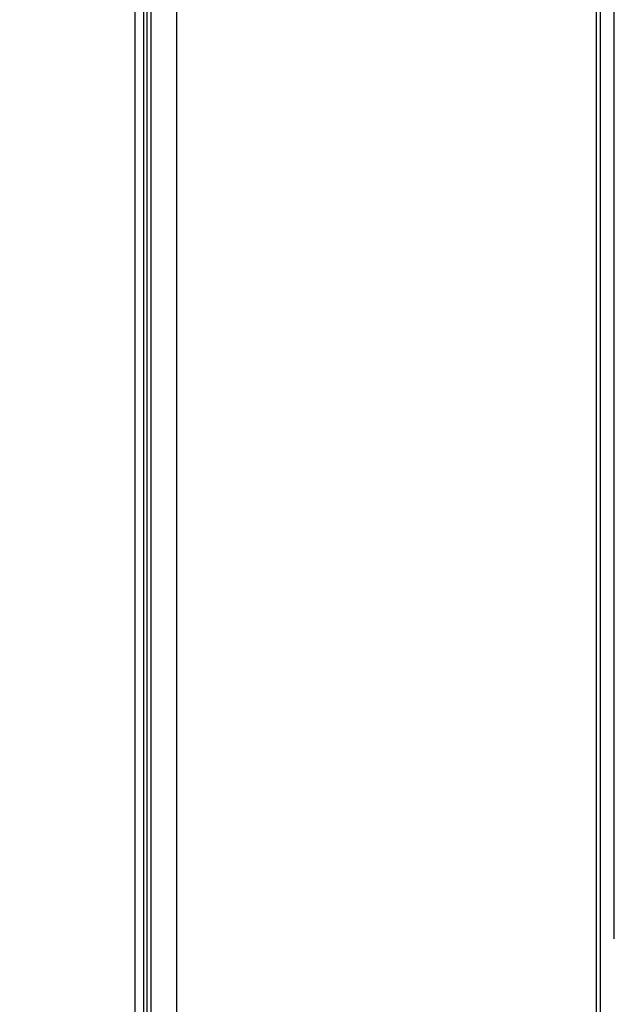
# Model space of a CAD drawing. Units: inches. Extents: x 0.7 to 16.5, y 0.7 to 10.3.
# Drawn here: x 9.7 to 9.9, y 9.2 to 9.5 of the extents above; entities that cross this region are included whole.
import ezdxf

# ---------------------------------------------------------------- set-up
doc = ezdxf.new("R2010")
doc.units = ezdxf.units.IN
doc.header["$MEASUREMENT"] = 0
doc.layers.add('FORMAT', color=7, linetype='Continuous')
doc.styles.add('SLDTEXTSTYLE0', font='TXT', dxfattribs={"width": 0.605})
doc.dimstyles.new('SLDDIMSTYLE0', dxfattribs={"dimtxt": 0.08, "dimasz": 0.13, "dimexe": 0, "dimexo": 0.0625, "dimgap": 0.02, "dimtad": 0, "dimtih": 1, "dimtoh": 1, "dimdec": 6, "dimlfac": 24, "dimrnd": 1e-09, "dimzin": 12, "dimdsep": 46, "dimlunit": 5, "dimtxsty": 'SLDTEXTSTYLE0', "dimsah": 1, "dimcen": 0.09, "dimadec": 0, "dimazin": 3, "dimtfac": 1, "dimtdec": 6, "dimtofl": 0, "dimtmove": 0, "dimatfit": 3, "dimfxl": 0, "dimfrac": 2, "dimtolj": 1, "dimtzin": 12, "dimarcsym": 0})

# ---------------------------------------------------------------- blocks, each defined once
blk = doc.blocks.new('_D_14')
at = {"layer": 'FORMAT'}
for p, q in [((7.03921, 9.6177), (7.03921, 10.29125)), ((9.87922, 9.2371), (9.87922, 10.29125)), ((7.03921, 10.16625), (8.18074, 10.16625)), ((8.2907, 10.16614), (8.2632, 10.16614)), ((8.2632, 10.16614), (8.2632, 10.04336)), ((8.53515, 10.16614), (8.56265, 10.16614)), ((8.56265, 10.16614), (8.56265, 10.04336)), ((9.87922, 10.16625), (8.64511, 10.16625)), ((8.2632, 10.04336), (8.2907, 10.04336)), ((8.56265, 10.04336), (8.53515, 10.04336))]:
    blk.add_line(p, q, dxfattribs=at)
for points in [[(7.03921, 10.16625), (7.16921, 10.14625), (7.16921, 10.18625)], [(9.87922, 10.16625), (9.74922, 10.18625), (9.74922, 10.14625)]]:
    blk.add_solid(points, dxfattribs=at)
at = {"layer": 'FORMAT', "char_height": 0.08, "attachment_point": 1, "style": 'SLDTEXTSTYLE0'}
for s, insert in [('68 5/32', (8.22959, 10.2876)), ('1731', (8.2907, 10.14649))]:
    blk.add_mtext(s, dxfattribs=dict(at, insert=insert))

msp = doc.modelspace()

# ---------------------------------------------------------------- linework, layer by layer
at = {"color": 7, "linetype": 'Continuous', "lineweight": 25}
for p, q in [((9.77157772, 8.57144802), (9.77157772, 9.65576409)), ((9.77749171, 9.65576409), (9.77749171, 8.57144802)), ((9.87510429, 8.57271022), (9.87510429, 9.65450189)), ((9.87594028, 9.65450189), (9.87594028, 8.57271022)), ((9.77064478, 8.56777568), (9.77064478, 9.65235309)), ((9.76983736, 8.56877272), (9.76983736, 9.65135606)), ((9.76784212, 8.61631439), (9.76784212, 9.60381439))]:
    msp.add_line(p, q, dxfattribs=at)

# ---------------------------------------------------------------- dimensions: what is measured, and where the dimension line sits
at = {"layer": 'FORMAT'}
dim = msp.add_linear_dim(base=(7.03920941, 10.16625074), p1=(9.87922112, 9.18710097), p2=(7.03920941, 9.56770138), angle=0, dimstyle='SLDDIMSTYLE0', dxfattribs=at)
dim.commit()
dim.dimension.update_dxf_attribs({"geometry": '_D_14', "text_midpoint": (8.41292453, 10.16625074), "dimtype": 160})

doc.saveas('drawing.dxf')
